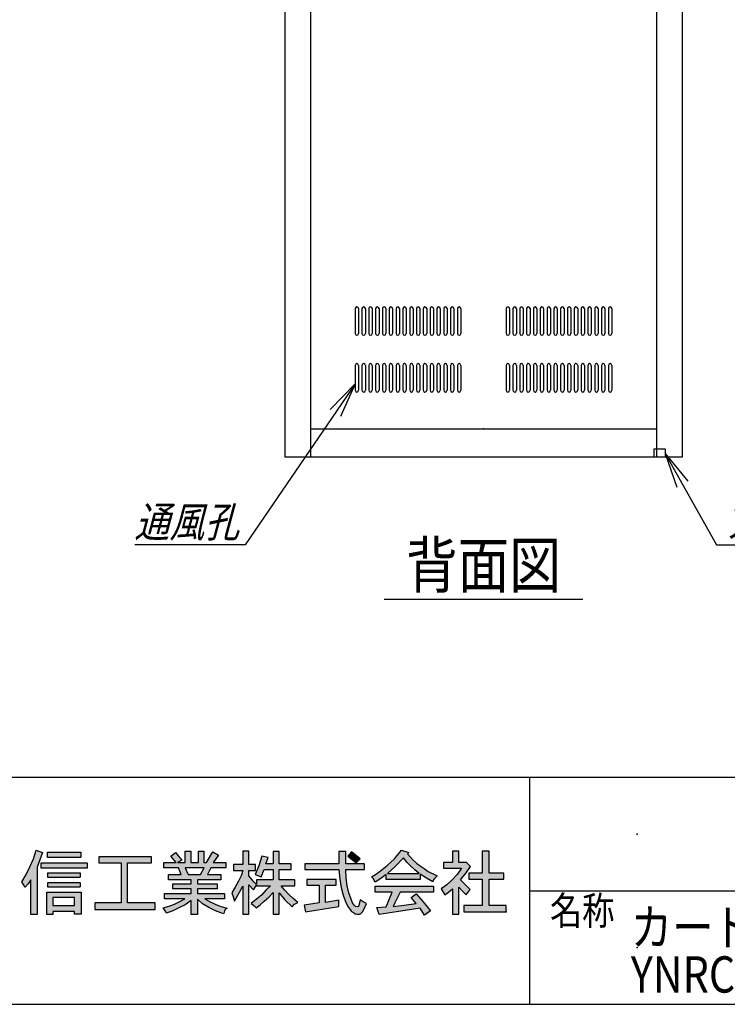
# Model space of a CAD drawing. Units: millimetres. Extents: x 0 to 398, y 1 to 284.
# Drawn here: x 199 to 261, y 5 to 92 of the extents above; entities that cross this region are included whole.
import ezdxf

# ---------------------------------------------------------------- set-up
doc = ezdxf.new("R2010")
doc.units = ezdxf.units.MM
doc.linetypes.add('DASHED', pattern=[4.5, 3, -1.5])
doc.styles.get("Standard").update_dxf_attribs({"font": 'ROMANS', "bigfont": 'EXTFONT'})

# ---------------------------------------------------------------- blocks, each defined once
blk = doc.blocks.new('DTL0004')
at = {"color": 0, "linetype": 'Continuous'}
for p, q in [((-226, 212), (-226, 168)), ((-220, 212), (-220, 168)), ((-214, 212), (-214, 168)), ((-208, 212), (-208, 168)), ((-202, 212), (-202, 168)), ((-196, 212), (-196, 168)), ((-190, 212), (-190, 168)), ((-184, 212), (-184, 168)), ((-178, 212), (-178, 168)), ((-172, 212), (-172, 168)), ((-166, 212), (-166, 168)), ((-160, 212), (-160, 168)), ((-154, 212), (-154, 168)), ((-148, 212), (-148, 168)), ((-142, 212), (-142, 168)), ((-136, 212), (-136, 168)), ((-130, 212), (-130, 168)), ((-124, 212), (-124, 168)), ((-118, 212), (-118, 168)), ((-112, 212), (-112, 168)), ((-106, 212), (-106, 168)), ((-100, 212), (-100, 168)), ((-94, 212), (-94, 168)), ((-88, 212), (-88, 168)), ((-82, 212), (-82, 168)), ((-76, 212), (-76, 168)), ((-70, 212), (-70, 168)), ((-64, 212), (-64, 168)), ((-58, 212), (-58, 168)), ((-52, 212), (-52, 168)), ((-46, 212), (-46, 168)), ((-40, 212), (-40, 168)), ((40, 212), (40, 168)), ((46, 212), (46, 168)), ((52, 212), (52, 168)), ((58, 212), (58, 168)), ((64, 212), (64, 168)), ((70, 212), (70, 168)), ((76, 212), (76, 168)), ((82, 212), (82, 168)), ((88, 212), (88, 168)), ((94, 212), (94, 168)), ((100, 212), (100, 168)), ((106, 212), (106, 168)), ((112, 212), (112, 168)), ((118, 212), (118, 168)), ((124, 212), (124, 168)), ((130, 212), (130, 168)), ((136, 212), (136, 168)), ((142, 212), (142, 168)), ((148, 212), (148, 168)), ((154, 212), (154, 168)), ((160, 212), (160, 168)), ((166, 212), (166, 168)), ((172, 212), (172, 168)), ((178, 212), (178, 168)), ((184, 212), (184, 168)), ((190, 212), (190, 168)), ((196, 212), (196, 168)), ((202, 212), (202, 168)), ((208, 212), (208, 168)), ((214, 212), (214, 168)), ((220, 212), (220, 168)), ((226, 212), (226, 168)), ((-224.5, 165), (-224.5, 165)), ((-212.5, 165), (-212.5, 165)), ((-200.5, 165), (-200.5, 165)), ((-188.5, 165), (-188.5, 165)), ((-176.5, 165), (-176.5, 165)), ((-164.5, 165), (-164.5, 165)), ((-152.5, 165), (-152.5, 165)), ((-140.5, 165), (-140.5, 165)), ((-128.5, 165), (-128.5, 165)), ((-116.5, 165), (-116.5, 165)), ((-104.5, 165), (-104.5, 165)), ((-92.5, 165), (-92.5, 165)), ((-80.5, 165), (-80.5, 165)), ((-68.5, 165), (-68.5, 165)), ((-56.5, 165), (-56.5, 165)), ((-44.5, 165), (-44.5, 165)), ((44.5, 165), (44.5, 165)), ((56.5, 165), (56.5, 165)), ((68.5, 165), (68.5, 165)), ((80.5, 165), (80.5, 165)), ((92.5, 165), (92.5, 165)), ((104.5, 165), (104.5, 165)), ((116.5, 165), (116.5, 165)), ((128.5, 165), (128.5, 165)), ((140.5, 165), (140.5, 165)), ((152.5, 165), (152.5, 165)), ((164.5, 165), (164.5, 165)), ((176.5, 165), (176.5, 165)), ((188.5, 165), (188.5, 165)), ((200.5, 165), (200.5, 165)), ((212.5, 165), (212.5, 165)), ((224.5, 165), (224.5, 165)), ((-226, 112), (-226, 68)), ((-220, 112), (-220, 68)), ((-214, 112), (-214, 68)), ((-208, 112), (-208, 68)), ((-202, 112), (-202, 68)), ((-196, 112), (-196, 68)), ((-190, 112), (-190, 68)), ((-184, 112), (-184, 68)), ((-178, 112), (-178, 68)), ((-172, 112), (-172, 68)), ((-166, 112), (-166, 68)), ((-160, 112), (-160, 68)), ((-154, 112), (-154, 68)), ((-148, 112), (-148, 68)), ((-142, 112), (-142, 68)), ((-136, 112), (-136, 68)), ((-130, 112), (-130, 68)), ((-124, 112), (-124, 68)), ((-118, 112), (-118, 68)), ((-112, 112), (-112, 68)), ((-106, 112), (-106, 68)), ((-100, 112), (-100, 68)), ((-94, 112), (-94, 68)), ((-88, 112), (-88, 68)), ((-82, 112), (-82, 68)), ((-76, 112), (-76, 68)), ((-70, 112), (-70, 68)), ((-64, 112), (-64, 68)), ((-58, 112), (-58, 68)), ((-52, 112), (-52, 68)), ((-46, 112), (-46, 68)), ((-40, 112), (-40, 68)), ((40, 112), (40, 68)), ((46, 112), (46, 68)), ((52, 112), (52, 68)), ((58, 112), (58, 68)), ((64, 112), (64, 68)), ((70, 112), (70, 68)), ((76, 112), (76, 68)), ((82, 112), (82, 68)), ((88, 112), (88, 68)), ((94, 112), (94, 68)), ((100, 112), (100, 68)), ((106, 112), (106, 68)), ((112, 112), (112, 68)), ((118, 112), (118, 68)), ((124, 112), (124, 68)), ((130, 112), (130, 68)), ((136, 112), (136, 68)), ((142, 112), (142, 68)), ((148, 112), (148, 68)), ((154, 112), (154, 68)), ((160, 112), (160, 68)), ((166, 112), (166, 68)), ((172, 112), (172, 68)), ((178, 112), (178, 68)), ((184, 112), (184, 68)), ((190, 112), (190, 68)), ((196, 112), (196, 68)), ((202, 112), (202, 68)), ((208, 112), (208, 68)), ((214, 112), (214, 68)), ((220, 112), (220, 68)), ((226, 112), (226, 68)), ((-224.5, 65), (-224.5, 65)), ((-212.5, 65), (-212.5, 65)), ((-200.5, 65), (-200.5, 65)), ((-188.5, 65), (-188.5, 65)), ((-176.5, 65), (-176.5, 65)), ((-164.5, 65), (-164.5, 65)), ((-152.5, 65), (-152.5, 65)), ((-140.5, 65), (-140.5, 65)), ((-128.5, 65), (-128.5, 65)), ((-116.5, 65), (-116.5, 65)), ((-104.5, 65), (-104.5, 65)), ((-92.5, 65), (-92.5, 65)), ((-80.5, 65), (-80.5, 65)), ((-68.5, 65), (-68.5, 65)), ((-56.5, 65), (-56.5, 65)), ((-44.5, 65), (-44.5, 65)), ((44.5, 65), (44.5, 65)), ((56.5, 65), (56.5, 65)), ((68.5, 65), (68.5, 65)), ((80.5, 65), (80.5, 65)), ((92.5, 65), (92.5, 65)), ((104.5, 65), (104.5, 65)), ((116.5, 65), (116.5, 65)), ((128.5, 65), (128.5, 65)), ((140.5, 65), (140.5, 65)), ((152.5, 65), (152.5, 65)), ((164.5, 65), (164.5, 65)), ((176.5, 65), (176.5, 65)), ((188.5, 65), (188.5, 65)), ((200.5, 65), (200.5, 65)), ((212.5, 65), (212.5, 65)), ((224.5, 65), (224.5, 65))]:
    blk.add_line(p, q, dxfattribs=at)
for centre, start, end in [((-223, 212), 0, 180), ((-211, 212), 0, 180), ((-199, 212), 0, 180), ((-187, 212), 0, 180), ((-175, 212), 0, 180), ((-163, 212), 0, 180), ((-151, 212), 0, 180), ((-139, 212), 0, 180), ((-127, 212), 0, 180), ((-115, 212), 0, 180), ((-103, 212), 0, 180), ((-91, 212), 0, 180), ((-79, 212), 0, 180), ((-67, 212), 0, 180), ((-55, 212), 0, 180), ((-43, 212), 0, 180), ((43, 212), 0, 180), ((55, 212), 0, 180), ((67, 212), 0, 180), ((79, 212), 0, 180), ((91, 212), 0, 180), ((103, 212), 0, 180), ((115, 212), 0, 180), ((127, 212), 0, 180), ((139, 212), 0, 180), ((151, 212), 0, 180), ((163, 212), 0, 180), ((175, 212), 0, 180), ((187, 212), 0, 180), ((199, 212), 0, 180), ((211, 212), 0, 180), ((223, 212), 0, 180), ((-223, 168), 180, 0), ((-211, 168), 180, 0), ((-199, 168), 180, 0), ((-187, 168), 180, 0), ((-175, 168), 180, 0), ((-163, 168), 180, 0), ((-151, 168), 180, 0), ((-139, 168), 180, 0), ((-127, 168), 180, 0), ((-115, 168), 180, 0), ((-103, 168), 180, 0), ((-91, 168), 180, 0), ((-79, 168), 180, 0), ((-67, 168), 180, 0), ((-55, 168), 180, 0), ((-43, 168), 180, 0), ((43, 168), 180, 0), ((55, 168), 180, 0), ((67, 168), 180, 0), ((79, 168), 180, 0), ((91, 168), 180, 0), ((103, 168), 180, 0), ((115, 168), 180, 0), ((127, 168), 180, 0), ((139, 168), 180, 0), ((151, 168), 180, 0), ((163, 168), 180, 0), ((175, 168), 180, 0), ((187, 168), 180, 0), ((199, 168), 180, 0), ((211, 168), 180, 0), ((223, 168), 180, 0), ((-223, 112), 0, 180), ((-211, 112), 0, 180), ((-199, 112), 0, 180), ((-187, 112), 0, 180), ((-175, 112), 0, 180), ((-163, 112), 0, 180), ((-151, 112), 0, 180), ((-139, 112), 0, 180), ((-127, 112), 0, 180), ((-115, 112), 0, 180), ((-103, 112), 0, 180), ((-91, 112), 0, 180), ((-79, 112), 0, 180), ((-67, 112), 0, 180), ((-55, 112), 0, 180), ((-43, 112), 0, 180), ((43, 112), 0, 180), ((55, 112), 0, 180), ((67, 112), 0, 180), ((79, 112), 0, 180), ((91, 112), 0, 180), ((103, 112), 0, 180), ((115, 112), 0, 180), ((127, 112), 0, 180), ((139, 112), 0, 180), ((151, 112), 0, 180), ((163, 112), 0, 180), ((175, 112), 0, 180), ((187, 112), 0, 180), ((199, 112), 0, 180), ((211, 112), 0, 180), ((223, 112), 0, 180), ((-223, 68), 180, 0), ((-211, 68), 180, 0), ((-199, 68), 180, 0), ((-187, 68), 180, 0), ((-175, 68), 180, 0), ((-163, 68), 180, 0), ((-151, 68), 180, 0), ((-139, 68), 180, 0), ((-127, 68), 180, 0), ((-115, 68), 180, 0), ((-103, 68), 180, 0), ((-91, 68), 180, 0), ((-79, 68), 180, 0), ((-67, 68), 180, 0), ((-55, 68), 180, 0), ((-43, 68), 180, 0), ((43, 68), 180, 0), ((55, 68), 180, 0), ((67, 68), 180, 0), ((79, 68), 180, 0), ((91, 68), 180, 0), ((103, 68), 180, 0), ((115, 68), 180, 0), ((127, 68), 180, 0), ((139, 68), 180, 0), ((151, 68), 180, 0), ((163, 68), 180, 0), ((175, 68), 180, 0), ((187, 68), 180, 0), ((199, 68), 180, 0), ((211, 68), 180, 0), ((223, 68), 180, 0)]:
    blk.add_arc(centre, 3, start, end, dxfattribs=at)
at = {"color": 0}
blk.add_point((0, 0), dxfattribs=at)
blk = doc.blocks.new('SYM0005')
at = {"color": 7, "linetype": 'Continuous'}
for p, q in [((0, 0), (-9.698, -14.181)), ((0, 0), (-2.211, -2.261)), ((0, 0), (-1.305, -2.88)), ((-9.698, -14.181), (-19.399, -14.181))]:
    blk.add_line(p, q, dxfattribs=at)
at = {"color": 7, "insert": (-10.219, -13.506), "char_height": 2.7, "attachment_point": 9}
blk.add_mtext('{\\W0.833333;\\Q15;通風孔}', dxfattribs=at)
blk = doc.blocks.new('SYM0006')
at = {"color": 7, "linetype": 'Continuous'}
for p, q in [((0, 0), (4.533, -8.067)), ((0, 0), (2.004, -2.446)), ((0, 0), (1.047, -2.984)), ((4.533, -8.067), (19.634, -8.067))]:
    blk.add_line(p, q, dxfattribs=at)
at = {"color": 7, "insert": (5.095, -7.392), "char_height": 2.7, "attachment_point": 7}
blk.add_mtext('{\\W0.833333;\\Q15;アース端子}', dxfattribs=at)

msp = doc.modelspace()

# ---------------------------------------------------------------- hatches: boundary and pattern name
for points in [[(198.78, 15.801), (199.098, 15.325), (199.336, 15.602), (199.574, 15.96), (199.574, 12.903), (200.13, 12.903), (200.13, 17.071), (200.606, 18.381), (200.05, 18.58), (199.812, 17.825), (199.495, 17.111), (199.177, 16.436)], [(201.043, 17.925), (203.98, 17.925), (203.98, 18.402), (201.043, 18.402)], [(218.271, 18.5), (218.787, 18.5), (218.787, 17.309), (219.382, 17.309), (219.382, 16.793), (218.787, 16.793), (218.787, 16.317), (219.224, 15.801), (219.462, 15.563), (219.462, 15.96), (220.931, 15.96), (220.931, 16.873), (220.137, 16.873), (219.859, 16.238), (219.343, 16.436), (219.66, 17.19), (219.938, 18.064), (220.494, 17.944), (220.295, 17.389), (220.931, 17.389), (220.931, 18.461), (221.447, 18.461), (221.447, 17.389), (222.518, 17.389), (222.518, 16.873), (221.447, 16.873), (221.447, 15.96), (222.836, 15.96), (222.836, 15.444), (221.645, 15.444), (221.923, 15.086), (222.28, 14.689), (222.677, 14.332), (223.114, 13.975), (222.796, 13.816), (222.598, 13.578), (221.963, 14.213), (221.447, 14.808), (221.447, 12.943), (220.931, 12.943), (220.931, 14.848), (220.534, 14.451), (220.137, 14.094), (219.779, 13.776), (219.422, 13.499), (219.224, 13.697), (218.985, 13.895), (219.462, 14.253), (219.898, 14.61), (220.295, 15.047), (220.692, 15.444), (219.462, 15.444), (219.462, 15.483), (219.184, 15.086), (218.787, 15.523), (218.787, 12.943), (218.271, 12.943), (218.271, 15.404), (217.517, 14.094), (217.398, 14.491), (217.279, 14.808), (217.596, 15.325), (217.874, 15.841), (218.112, 16.317), (218.271, 16.793), (217.437, 16.793), (217.437, 17.309), (218.271, 17.309)], [(226.726, 18.461), (227.322, 18.461), (227.322, 17.389), (228.989, 17.389), (228.989, 16.873), (227.322, 16.873), (227.361, 16.118), (227.441, 15.444), (227.6, 14.808), (227.798, 14.253), (227.917, 13.935), (228.076, 13.737), (228.195, 13.618), (228.354, 13.578), (228.433, 13.618), (228.473, 13.697), (228.592, 14.213), (228.87, 14.015), (229.148, 13.895), (228.949, 13.419), (228.79, 13.141), (228.632, 12.982), (228.552, 12.943), (228.473, 12.943), (228.314, 12.943), (228.155, 12.982), (227.996, 13.102), (227.838, 13.181), (227.719, 13.34), (227.56, 13.538), (227.322, 13.975), (227.083, 14.61), (226.925, 15.285), (226.806, 16.039), (226.726, 16.873), (223.709, 16.873), (223.709, 17.389), (226.726, 17.389)], [(227.838, 18.421), (228.592, 17.825), (228.235, 17.468), (227.52, 18.064)], [(236.73, 18.5), (237.285, 18.5), (237.285, 17.508), (237.881, 17.508), (237.96, 17.508), (238.317, 17.151), (237.921, 16.595), (237.444, 15.96), (238.278, 15.126), (237.921, 14.65), (237.603, 14.967), (237.285, 15.325), (237.285, 12.943), (236.73, 12.943), (236.73, 15.166), (236.372, 14.888), (236.055, 14.65), (235.737, 15.166), (236.214, 15.523), (236.69, 15.96), (237.127, 16.436), (237.524, 16.992), (235.936, 16.992), (235.936, 17.508), (236.73, 17.508)], [(239.35, 18.5), (239.945, 18.5), (239.945, 16.555), (241.255, 16.555), (241.255, 16.039), (239.945, 16.039), (239.945, 13.697), (241.453, 13.697), (241.453, 13.141), (237.722, 13.141), (237.722, 13.697), (239.35, 13.697), (239.35, 16.039), (238.159, 16.039), (238.159, 16.555), (239.35, 16.555)], [(200.487, 16.992), (204.536, 16.992), (204.536, 17.468), (200.487, 17.468)], [(205.568, 17.984), (210.213, 17.984), (210.213, 17.468), (208.109, 17.468), (208.109, 13.935), (210.53, 13.935), (210.53, 13.34), (205.211, 13.34), (205.211, 13.935), (207.553, 13.935), (207.553, 17.468), (205.568, 17.468)], [(203.941, 16.575), (201.043, 16.575), (201.043, 16.198), (203.941, 16.198)], [(203.941, 15.725), (201.043, 15.725), (201.043, 15.348), (203.941, 15.348)], [(223.908, 15.999), (226.488, 15.999), (226.488, 15.483), (225.535, 15.483), (225.535, 13.975), (226.726, 14.173), (226.726, 13.618), (223.789, 13.141), (223.67, 13.737), (224.98, 13.935), (224.98, 15.483), (223.908, 15.483)], [(229.902, 14.888), (231.41, 14.888), (230.894, 13.578), (230.061, 13.538), (230.259, 12.903), (231.807, 13.141), (233.872, 13.459), (234.268, 12.863), (234.785, 13.221), (234.149, 14.015), (233.514, 14.729), (233.078, 14.412), (233.514, 13.895), (232.482, 13.737), (231.49, 13.618), (231.649, 13.935), (231.926, 14.531), (232.125, 14.888), (235.062, 14.888), (235.062, 15.404), (229.902, 15.404)]]:
    msp.add_hatch(color=7).paths.add_polyline_path(points)
h = msp.add_hatch(color=7)
h.paths.add_polyline_path([(213.19, 17.508), (212.515, 17.508), (212.872, 17.706), (212.594, 18.064), (212.317, 18.381), (211.92, 18.064), (212.396, 17.508), (211.284, 17.508), (211.284, 17.031), (212.594, 17.031), (212.833, 16.436), (211.721, 16.436), (211.721, 15.96), (213.706, 15.96), (213.706, 15.602), (212.078, 15.602), (212.078, 15.166), (213.706, 15.166), (213.706, 14.769), (211.364, 14.769), (211.364, 14.292), (213.15, 14.292), (212.713, 14.054), (212.237, 13.816), (211.761, 13.657), (211.245, 13.499), (211.403, 13.221), (211.523, 13.022), (212.078, 13.221), (212.634, 13.499), (213.19, 13.776), (213.706, 14.134), (213.706, 12.903), (214.262, 12.903), (214.262, 14.253), (214.698, 13.856), (215.254, 13.538), (215.849, 13.221), (216.564, 12.982), (216.604, 13.102), (216.643, 13.26), (216.762, 13.379), (216.882, 13.459), (216.326, 13.618), (215.81, 13.816), (215.333, 14.054), (214.897, 14.292), (216.643, 14.292), (216.643, 14.769), (214.262, 14.769), (214.262, 15.166), (216.008, 15.166), (216.008, 15.602), (214.262, 15.602), (214.262, 15.96), (216.326, 15.96), (216.326, 16.436), (215.135, 16.436), (215.452, 17.031), (216.762, 17.031), (216.762, 17.508), (215.651, 17.508), (216.127, 18.143), (215.611, 18.421), (215.056, 17.508), (214.817, 17.508), (214.817, 18.5), (214.341, 18.5), (214.341, 17.508), (213.666, 17.508), (213.666, 18.5), (213.19, 18.5)])
h.paths.add_polyline_path([(214.857, 17.031), (214.539, 16.436), (213.428, 16.436), (213.19, 17.031)])
h = msp.add_hatch(color=7)
h.paths.add_polyline_path([(229.584, 16.238), (229.743, 16.079), (229.902, 15.761), (230.418, 16.079), (230.894, 16.436), (230.894, 15.999), (233.872, 15.999), (233.872, 16.476), (234.427, 16.118), (234.983, 15.801), (235.062, 15.96), (235.142, 16.079), (235.261, 16.198), (235.38, 16.317), (234.586, 16.714), (234.229, 16.952), (233.872, 17.19), (233.554, 17.428), (233.276, 17.706), (232.998, 17.984), (232.76, 18.262), (232.879, 18.381), (232.244, 18.58), (231.609, 17.825), (230.934, 17.19), (230.259, 16.674), (229.942, 16.436)])
h.paths.add_polyline_path([(233.792, 16.515), (231.013, 16.515), (231.688, 17.151), (232.403, 17.905), (232.72, 17.508), (233.038, 17.19), (233.395, 16.833)])
h = msp.add_hatch(color=7)
h.paths.add_polyline_path([(201.003, 12.903), (201.519, 12.903), (201.519, 13.181), (203.425, 13.181), (203.425, 12.943), (204.02, 12.943), (204.02, 14.888), (201.003, 14.888)])
h.paths.add_polyline_path([(203.425, 14.412), (203.425, 13.697), (201.519, 13.697), (201.519, 14.412)])

# ---------------------------------------------------------------- linework, layer by layer
at = {"color": 7, "linetype": 'Continuous'}
for p, q in [((221.954, 153.193), (221.954, 53.193)), ((224.204, 153.193), (224.204, 53.193)), ((254.704, 153.193), (254.704, 53.193)), ((256.954, 153.193), (256.954, 53.193)), ((224.204, 55.693), (254.704, 55.693)), ((256.954, 53.193), (221.954, 53.193)), ((230.704, 40.693), (248.204, 40.693)), ((82.25, 25), (398, 25)), ((243.5, 25), (243.5, 5)), ((201.043, 16.575), (201.043, 16.198)), ((201.043, 16.575), (203.941, 16.575)), ((203.941, 16.575), (203.941, 16.198)), ((201.043, 16.198), (203.941, 16.198)), ((201.043, 15.725), (201.043, 15.348)), ((201.043, 15.725), (203.941, 15.725)), ((203.941, 15.725), (203.941, 15.348)), ((201.043, 15.348), (203.941, 15.348)), ((243.5, 15), (398, 15)), ((5, 5), (398, 5))]:
    msp.add_line(p, q, dxfattribs=at)
at = {"color": 7, "linetype": 'DASHED'}
for p, q in [((254.454, 53.943), (255.454, 53.943)), ((254.454, 53.943), (254.454, 53.193)), ((255.454, 53.943), (255.454, 53.193))]:
    msp.add_line(p, q, dxfattribs=at)
at = {"color": 7, "linetype": 'Continuous'}
for points in [[(198.78, 15.801), (199.177, 16.436), (199.495, 17.111), (199.812, 17.825), (200.05, 18.58), (200.606, 18.381), (200.13, 17.071), (200.13, 12.903), (199.574, 12.903), (199.574, 15.96), (199.336, 15.602), (199.098, 15.325), (198.78, 15.801)], [(201.043, 17.925), (201.043, 18.402), (203.98, 18.402), (203.98, 17.925), (201.043, 17.925)], [(213.19, 17.508), (213.19, 18.5), (213.666, 18.5), (213.666, 17.508), (214.341, 17.508), (214.341, 18.5), (214.817, 18.5), (214.817, 17.508), (215.056, 17.508), (215.611, 18.421), (216.127, 18.143), (215.651, 17.508), (216.762, 17.508), (216.762, 17.031), (215.452, 17.031), (215.135, 16.436), (216.326, 16.436), (216.326, 15.96), (214.262, 15.96), (214.262, 15.602), (216.008, 15.602), (216.008, 15.166), (214.262, 15.166), (214.262, 14.769), (216.643, 14.769), (216.643, 14.292), (214.897, 14.292), (215.333, 14.054), (215.81, 13.816), (216.326, 13.618), (216.882, 13.459), (216.762, 13.379), (216.643, 13.26), (216.604, 13.102), (216.564, 12.982), (215.849, 13.221), (215.254, 13.538), (214.698, 13.856), (214.262, 14.253), (214.262, 12.903), (213.706, 12.903), (213.706, 14.134), (213.19, 13.776), (212.634, 13.499), (212.078, 13.221), (211.523, 13.022), (211.403, 13.221), (211.245, 13.499), (211.761, 13.657), (212.237, 13.816), (212.713, 14.054), (213.15, 14.292), (211.364, 14.292), (211.364, 14.769), (213.706, 14.769), (213.706, 15.166), (212.078, 15.166), (212.078, 15.602), (213.706, 15.602), (213.706, 15.96), (211.721, 15.96), (211.721, 16.436), (212.833, 16.436), (212.594, 17.031), (211.284, 17.031), (211.284, 17.508), (212.396, 17.508), (211.92, 18.064), (212.317, 18.381), (212.594, 18.064), (212.872, 17.706), (212.515, 17.508), (213.19, 17.508)], [(218.271, 18.5), (218.271, 17.309), (217.437, 17.309), (217.437, 16.793), (218.271, 16.793), (218.112, 16.317), (217.874, 15.841), (217.596, 15.325), (217.279, 14.808), (217.398, 14.491), (217.517, 14.094), (218.271, 15.404), (218.271, 12.943), (218.787, 12.943), (218.787, 15.523), (219.184, 15.086), (219.462, 15.483), (219.462, 15.444), (220.692, 15.444), (220.295, 15.047), (219.898, 14.61), (219.462, 14.253), (218.985, 13.895), (219.224, 13.697), (219.422, 13.499), (219.779, 13.776), (220.137, 14.094), (220.534, 14.451), (220.931, 14.848), (220.931, 12.943), (221.447, 12.943), (221.447, 14.808), (221.963, 14.213), (222.598, 13.578), (222.796, 13.816), (223.114, 13.975), (222.677, 14.332), (222.28, 14.689), (221.923, 15.086), (221.645, 15.444), (222.836, 15.444), (222.836, 15.96), (221.447, 15.96), (221.447, 16.873), (222.518, 16.873), (222.518, 17.389), (221.447, 17.389), (221.447, 18.461), (220.931, 18.461), (220.931, 17.389), (220.295, 17.389), (220.494, 17.944), (219.938, 18.064), (219.66, 17.19), (219.343, 16.436), (219.859, 16.238), (220.137, 16.873), (220.931, 16.873), (220.931, 15.96), (219.462, 15.96), (219.462, 15.563), (219.224, 15.801), (218.787, 16.317), (218.787, 16.793), (219.382, 16.793), (219.382, 17.309), (218.787, 17.309), (218.787, 18.5), (218.271, 18.5)], [(226.726, 18.461), (226.726, 17.389), (223.709, 17.389), (223.709, 16.873), (226.726, 16.873), (226.806, 16.039), (226.925, 15.285), (227.083, 14.61), (227.322, 13.975), (227.56, 13.538), (227.719, 13.34), (227.838, 13.181), (227.996, 13.102), (228.155, 12.982), (228.314, 12.943), (228.473, 12.943), (228.552, 12.943), (228.632, 12.982), (228.79, 13.141), (228.949, 13.419), (229.148, 13.895), (228.87, 14.015), (228.592, 14.213), (228.473, 13.697), (228.433, 13.618), (228.354, 13.578), (228.195, 13.618), (228.076, 13.737), (227.917, 13.935), (227.798, 14.253), (227.6, 14.808), (227.441, 15.444), (227.361, 16.118), (227.322, 16.873), (228.989, 16.873), (228.989, 17.389), (227.322, 17.389), (227.322, 18.461), (226.726, 18.461)], [(227.838, 18.421), (227.52, 18.064), (228.235, 17.468), (228.592, 17.825), (227.838, 18.421)], [(229.584, 16.238), (229.942, 16.436), (230.259, 16.674), (230.934, 17.19), (231.609, 17.825), (232.244, 18.58), (232.879, 18.381), (232.76, 18.262), (232.998, 17.984), (233.276, 17.706), (233.554, 17.428), (233.872, 17.19), (234.229, 16.952), (234.586, 16.714), (235.38, 16.317), (235.261, 16.198), (235.142, 16.079), (235.062, 15.96), (234.983, 15.801), (234.427, 16.118), (233.872, 16.476), (233.872, 15.999), (230.894, 15.999), (230.894, 16.436), (230.418, 16.079), (229.902, 15.761), (229.743, 16.079), (229.584, 16.238)], [(236.73, 18.5), (236.73, 17.508), (235.936, 17.508), (235.936, 16.992), (237.524, 16.992), (237.127, 16.436), (236.69, 15.96), (236.214, 15.523), (235.737, 15.166), (236.055, 14.65), (236.372, 14.888), (236.73, 15.166), (236.73, 12.943), (237.285, 12.943), (237.285, 15.325), (237.603, 14.967), (237.921, 14.65), (238.278, 15.126), (237.444, 15.96), (237.921, 16.595), (238.317, 17.151), (237.96, 17.508), (237.881, 17.508), (237.285, 17.508), (237.285, 18.5), (236.73, 18.5)], [(239.35, 18.5), (239.35, 16.555), (238.159, 16.555), (238.159, 16.039), (239.35, 16.039), (239.35, 13.697), (237.722, 13.697), (237.722, 13.141), (241.453, 13.141), (241.453, 13.697), (239.945, 13.697), (239.945, 16.039), (241.255, 16.039), (241.255, 16.555), (239.945, 16.555), (239.945, 18.5), (239.35, 18.5)], [(200.487, 16.992), (200.487, 17.468), (204.536, 17.468), (204.536, 16.992), (200.487, 16.992)], [(205.568, 17.984), (205.568, 17.468), (207.553, 17.468), (207.553, 13.935), (205.211, 13.935), (205.211, 13.34), (210.53, 13.34), (210.53, 13.935), (208.109, 13.935), (208.109, 17.468), (210.213, 17.468), (210.213, 17.984), (205.568, 17.984)], [(233.792, 16.515), (233.395, 16.833), (233.038, 17.19), (232.72, 17.508), (232.403, 17.905), (231.688, 17.151), (231.013, 16.515), (233.792, 16.515)], [(214.857, 17.031), (213.19, 17.031), (213.428, 16.436), (214.539, 16.436), (214.857, 17.031)], [(223.908, 15.999), (223.908, 15.483), (224.98, 15.483), (224.98, 13.935), (223.67, 13.737), (223.789, 13.141), (226.726, 13.618), (226.726, 14.173), (225.535, 13.975), (225.535, 15.483), (226.488, 15.483), (226.488, 15.999), (223.908, 15.999)], [(201.003, 12.903), (201.003, 14.888), (204.02, 14.888), (204.02, 12.943), (203.425, 12.943), (203.425, 13.181), (201.519, 13.181), (201.519, 12.903), (201.003, 12.903)], [(229.902, 14.888), (229.902, 15.404), (235.062, 15.404), (235.062, 14.888), (232.125, 14.888), (231.926, 14.531), (231.649, 13.935), (231.49, 13.618), (232.482, 13.737), (233.514, 13.895), (233.078, 14.412), (233.514, 14.729), (234.149, 14.015), (234.785, 13.221), (234.268, 12.863), (233.872, 13.459), (231.807, 13.141), (230.259, 12.903), (230.061, 13.538), (230.894, 13.578), (231.41, 14.888), (229.902, 14.888)], [(203.425, 14.412), (201.519, 14.412), (201.519, 13.697), (203.425, 13.697), (203.425, 14.412)]]:
    msp.add_lwpolyline(points, dxfattribs=at)
at = {"color": 7}
for p in [(253, 20), (241.453, 13.141), (253, 10)]:
    msp.add_point(p, dxfattribs=at)

# ---------------------------------------------------------------- block references
at = {"color": 7, "xscale": 0.05, "yscale": 0.05, "zscale": 0.05}
msp.add_blockref('DTL0004', (239.454, 55.693), dxfattribs=at)
at = {"color": 7}
for name, p in [('SYM0005', (228.153, 59.657)), ('SYM0006', (255.454, 53.535))]:
    msp.add_blockref(name, p, dxfattribs=at)

# ---------------------------------------------------------------- texts
for s, insert, char_height, attachment_point in [('{\\W0.833333;背面図}', (239.454, 41.693), 4, 8), ('{\\W0.833333;名称}', (245.31, 12), 2.5, 7)]:
    msp.add_mtext(s, dxfattribs=dict(at, insert=insert, char_height=char_height, attachment_point=attachment_point))
at = {"color": 7, "insert": (252.437, 6.03), "char_height": 3.2, "width": 47.36, "attachment_point": 7, "line_spacing_factor": 0.781667}
msp.add_mtext('{\\fＭＳ Ｐゴシック|b0|i0|c0|p0;\\W0.83333x;カード認証セキュリティラック}\\P{\\W0.83333x;YNRC7-1020-A}', dxfattribs=at)

doc.saveas('drawing.dxf')
